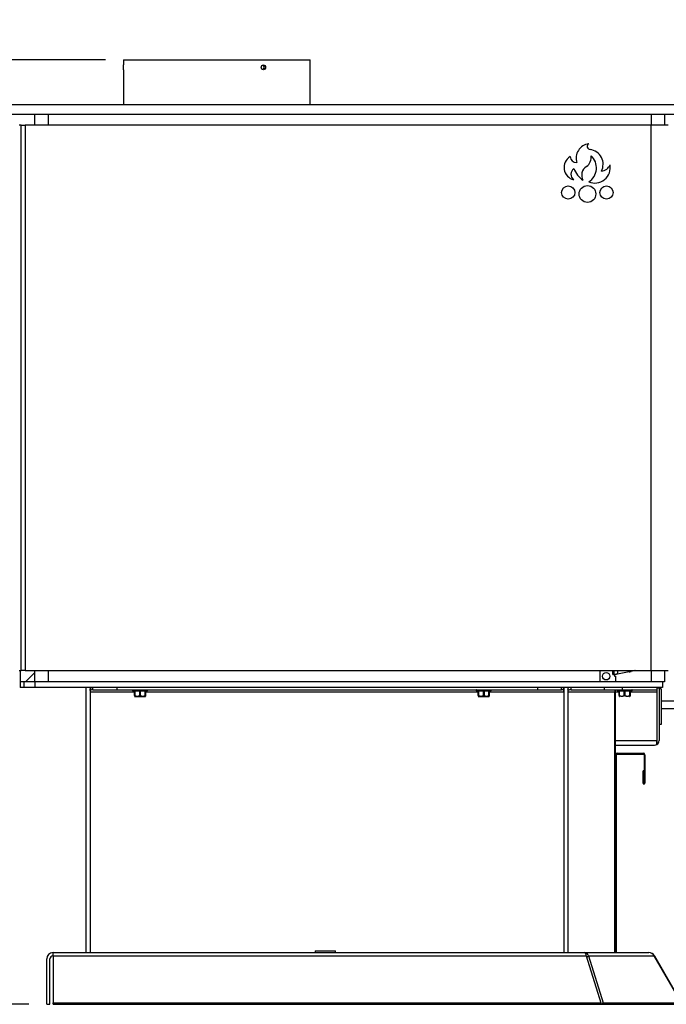
# Model space of a CAD drawing. Units: inches. Extents: x 127 to 323, y 0 to 118.
# Drawn here: x 146 to 167, y 24 to 57 of the extents above; entities that cross this region are included whole.
import ezdxf

# ---------------------------------------------------------------- set-up
doc = ezdxf.new("R2010")
doc.units = ezdxf.units.IN
doc.header["$MEASUREMENT"] = 0
for name, color, linetype in [('24221', 7, 'Continuous'), ('30060', 7, 'Continuous'), ('30418', 7, 'Continuous'), ('Default', 7, 'Continuous'), ('PL34021', 7, 'Continuous'), ('PL34024-AJUSTABL', 7, 'Continuous'), ('PL35120', 7, 'Continuous'), ('PL39000', 7, 'Continuous'), ('PL39001', 7, 'Continuous'), ('PL39017', 7, 'Continuous'), ('PL39025', 7, 'Continuous'), ('PL39070', 7, 'Continuous'), ('PL39072', 7, 'Continuous'), ('PL39073', 7, 'Continuous'), ('PL39074', 7, 'Continuous'), ('PL39075', 7, 'Continuous'), ('PLAQUE_AJUSTABLE', 7, 'Continuous')]:
    doc.layers.add(name, color=color, linetype=linetype)
doc.styles.add('SEACAD_Arial', font='arial.ttf')
doc.dimstyles.new('$TD_AUDIT_GENERATED_(113E)', dxfattribs={"dimtxt": 1.2, "dimasz": 1.2, "dimexe": 0.6, "dimexo": 0.6, "dimgap": 0.6, "dimtad": 0, "dimtih": 1, "dimtoh": 1, "dimdec": 3, "dimzin": 4, "dimdsep": 46, "dimlunit": 5, "dimtxsty": 'SEACAD_Arial', "dimblk1": '_SE_FILLED', "dimblk2": '_SE_FILLED', "dimsah": 1, "dimcen": 0.6, "dimadec": 0, "dimazin": 0, "dimtfac": 1, "dimtdec": 3, "dimtofl": 0, "dimtmove": 0, "dimatfit": 3, "dimfxl": 0, "dimtolj": 1, "dimtzin": 4, "dimarcsym": 0})

# ---------------------------------------------------------------- blocks, each defined once
blk = doc.blocks.new('SE4')
at = {"layer": '24221', "color": 7, "linetype": 'Continuous'}
for p, q in [((-72.275, -18.073), (-66.025, -18.073)), ((-72.275, -18.073), (-72.275, -18.241)), ((-66.025, -19.573), (-66.025, -18.073)), ((-72.275, -18.406), (-72.275, -19.573))]:
    blk.add_line(p, q, dxfattribs=at)
blk.add_arc((-75.399, -18.323), 3.125, 358.4781, 1.5219, dxfattribs=at)
for points, knots in [([(-67.66, -18.323), (-67.66, -18.345), (-67.652, -18.367), (-67.626, -18.397), (-67.607, -18.406), (-67.569, -18.406), (-67.551, -18.398), (-67.524, -18.367), (-67.517, -18.345), (-67.517, -18.302), (-67.524, -18.28), (-67.55, -18.249), (-67.569, -18.24), (-67.607, -18.24), (-67.626, -18.249), (-67.652, -18.28), (-67.66, -18.301), (-67.66, -18.323)], [0, 0, 0, 0, 0.125, 0.125, 0.25, 0.25, 0.375, 0.375, 0.5, 0.5, 0.625, 0.625, 0.75, 0.75, 0.875, 0.875, 1, 1, 1, 1]), ([(-67.615, -18.247), (-67.607, -18.251), (-67.599, -18.257), (-67.579, -18.28), (-67.572, -18.302), (-67.572, -18.345), (-67.579, -18.367), (-67.599, -18.39), (-67.607, -18.396), (-67.615, -18.4)], [0.3135582, 0.3135582, 0.3135582, 0.3135582, 0.375, 0.375, 0.5, 0.5, 0.625, 0.625, 0.6875239, 0.6875239, 0.6875239, 0.6875239])]:
    blk.add_open_spline(points, degree=3, knots=knots, dxfattribs=at)
at = {"layer": '30060', "color": 7, "linetype": 'Continuous'}
for p, q in [((-71.97, -39.153), (-71.467, -39.153)), ((-71.97, -39.153), (-71.97, -39.186)), ((-71.467, -39.186), (-71.97, -39.186)), ((-71.965, -39.191), (-71.472, -39.191)), ((-71.904, -39.342), (-71.904, -39.201)), ((-71.894, -39.201), (-71.904, -39.201)), ((-71.894, -39.201), (-71.894, -39.342)), ((-71.728, -39.201), (-71.894, -39.201)), ((-71.728, -39.342), (-71.728, -39.201)), ((-71.708, -39.201), (-71.728, -39.201)), ((-71.708, -39.201), (-71.708, -39.342)), ((-71.542, -39.201), (-71.708, -39.201)), ((-71.542, -39.342), (-71.542, -39.201)), ((-71.532, -39.201), (-71.542, -39.201)), ((-71.532, -39.201), (-71.532, -39.342)), ((-71.467, -39.186), (-71.467, -39.153)), ((-60.469, -39.153), (-59.966, -39.153)), ((-60.469, -39.153), (-60.469, -39.186)), ((-59.966, -39.186), (-60.469, -39.186)), ((-60.464, -39.191), (-59.971, -39.191)), ((-60.404, -39.342), (-60.404, -39.201)), ((-60.394, -39.201), (-60.404, -39.201)), ((-60.394, -39.201), (-60.394, -39.342)), ((-60.228, -39.201), (-60.394, -39.201)), ((-60.228, -39.342), (-60.228, -39.201)), ((-60.208, -39.201), (-60.228, -39.201)), ((-60.208, -39.201), (-60.208, -39.342)), ((-60.042, -39.201), (-60.208, -39.201)), ((-60.042, -39.342), (-60.042, -39.201)), ((-60.032, -39.201), (-60.042, -39.201)), ((-60.032, -39.201), (-60.032, -39.342)), ((-59.966, -39.186), (-59.966, -39.153)), ((-55.755, -39.153), (-55.252, -39.153)), ((-55.755, -39.153), (-55.755, -39.186)), ((-55.252, -39.186), (-55.755, -39.186)), ((-55.75, -39.191), (-55.257, -39.191)), ((-55.69, -39.342), (-55.69, -39.201)), ((-55.68, -39.201), (-55.69, -39.201)), ((-55.68, -39.201), (-55.68, -39.342)), ((-55.514, -39.201), (-55.68, -39.201)), ((-55.514, -39.342), (-55.514, -39.201)), ((-55.494, -39.201), (-55.514, -39.201)), ((-55.494, -39.201), (-55.494, -39.342)), ((-55.328, -39.201), (-55.494, -39.201)), ((-55.328, -39.342), (-55.328, -39.201)), ((-55.318, -39.201), (-55.328, -39.201)), ((-55.318, -39.201), (-55.318, -39.342)), ((-55.252, -39.186), (-55.252, -39.153)), ((-71.904, -39.344), (-71.904, -39.362)), ((-71.883, -39.373), (-71.553, -39.373)), ((-71.532, -39.342), (-71.532, -39.362)), ((-60.404, -39.344), (-60.404, -39.362)), ((-60.383, -39.373), (-60.053, -39.373)), ((-60.032, -39.342), (-60.032, -39.362)), ((-55.318, -39.342), (-55.318, -39.362))]:
    blk.add_line(p, q, dxfattribs=at)
for centre, radius, start, end in [((-71.965, -39.153), 0.005, 90, 180), ((-71.965, -39.186), 0.005, 180, 270), ((-71.914, -39.201), 0.01, 0, 90), ((-71.522, -39.201), 0.01, 90, 180), ((-71.472, -39.153), 0.005, 0, 90), ((-71.472, -39.186), 0.005, 270, 0), ((-60.464, -39.153), 0.005, 90, 180), ((-60.464, -39.186), 0.005, 180, 270), ((-60.414, -39.201), 0.01, 0, 90), ((-60.022, -39.201), 0.01, 90, 180), ((-59.971, -39.153), 0.005, 0, 90), ((-59.971, -39.186), 0.005, 270, 0), ((-55.75, -39.153), 0.005, 90, 180), ((-55.75, -39.186), 0.005, 180, 270), ((-55.7, -39.201), 0.01, 0, 90), ((-55.308, -39.201), 0.01, 90, 180), ((-55.257, -39.153), 0.005, 0, 90), ((-55.257, -39.186), 0.005, 270, 0), ((-71.834, -39.346), 0.0675, 180.2254, 202.2357), ((-71.883, -39.323), 0.05, 251.8965, 270), ((-71.718, -39.358), 0.0195, 59.1743, 120.8257), ((-71.553, -39.323), 0.05, 270, 288.2016), ((-71.602, -39.346), 0.0675, 337.7643, 359.7746), ((-60.334, -39.346), 0.0675, 180.2254, 202.2357), ((-60.383, -39.323), 0.05, 251.8965, 270), ((-60.218, -39.358), 0.0195, 59.1743, 120.8257), ((-60.053, -39.323), 0.05, 270, 288.2016), ((-60.101, -39.346), 0.0675, 337.7643, 359.7746), ((-55.62, -39.346), 0.0675, 180.2254, 202.2357), ((-55.669, -39.323), 0.05, 251.8965, 270), ((-55.504, -39.358), 0.0195, 59.1743, 120.8257), ((-55.339, -39.323), 0.05, 270, 288.2016), ((-55.387, -39.346), 0.0675, 337.7643, 359.7746)]:
    blk.add_arc(centre, radius, start, end, dxfattribs=at)
for centre, major_axis, ratio, start_param, end_param in [((-71.899, -39.201), (0, -0.01), 0.5, 1.570796, 3.141593), ((-71.733, -39.201), (0, -0.01), 0.5, 1.570796, 3.141593), ((-71.703, -39.201), (0, -0.01), 0.5, 3.141593, 4.712389), ((-71.537, -39.201), (0, 0.01), 0.5, 0, 1.570796), ((-60.399, -39.201), (0, -0.01), 0.5, 1.570796, 3.141593), ((-60.233, -39.201), (0, -0.01), 0.5, 1.570796, 3.141593), ((-60.203, -39.201), (0, -0.01), 0.5, 3.141593, 4.712389), ((-60.037, -39.201), (0, 0.01), 0.5, 0, 1.570796), ((-55.685, -39.201), (0, 0.01), 0.5, 4.712389, 6.283185), ((-55.519, -39.201), (0, 0.01), 0.5, 4.712389, 6.283185), ((-55.489, -39.201), (0, 0.01), 0.5, 0, 1.570796), ((-55.323, -39.201), (0, -0.01), 0.5, 3.141593, 4.712389), ((-71.894, -39.342), (0.01, 0), 0.729679, 3.141593, 3.814113), ((-71.889, -39.342), (-0.00734, -0.00679), 0.36484, 5.088393, 5.760913), ((-71.723, -39.342), (-0.00734, 0.00679), 0.36484, 1.194793, 1.867313), ((-71.713, -39.342), (0.00734, 0.00679), 0.36484, 4.415872, 5.088393), ((-71.547, -39.342), (0.00734, -0.00679), 0.36484, 0.522272, 1.194793), ((-71.542, -39.342), (0.01, 0), 0.729679, 5.610665, 6.283185), ((-60.394, -39.342), (0.01, 0), 0.729679, 3.141593, 3.814113), ((-60.389, -39.342), (-0.00734, -0.00679), 0.36484, 5.088393, 5.760913), ((-60.223, -39.342), (-0.00734, 0.00679), 0.36484, 1.194793, 1.867313), ((-60.213, -39.342), (0.00734, 0.00679), 0.36484, 4.415872, 5.088393), ((-60.047, -39.342), (0.00734, -0.00679), 0.36484, 0.522272, 1.194793), ((-60.042, -39.342), (0.01, 0), 0.729679, 5.610665, 6.283185), ((-55.68, -39.342), (-0.01, 0), 0.729679, 0, 0.672521), ((-55.675, -39.342), (-0.00734, -0.00679), 0.36484, 5.088393, 5.760913), ((-55.509, -39.342), (0.00734, -0.00679), 0.36484, 4.336385, 5.008906), ((-55.499, -39.342), (-0.00734, -0.00679), 0.36484, 1.274279, 1.9468), ((-55.333, -39.342), (0.00734, -0.00679), 0.36484, 0.522272, 1.194793), ((-55.328, -39.342), (-0.01, 0), 0.729679, 2.469072, 3.141593)]:
    blk.add_ellipse(centre, major_axis=major_axis, ratio=ratio, start_param=start_param, end_param=end_param, dxfattribs=at)
for points, knots in [([(-71.904, -39.342), (-71.904, -39.34), (-71.903, -39.339), (-71.9, -39.339), (-71.897, -39.34), (-71.894, -39.342)], [0, 0, 0, 0, 0.5, 0.5, 1, 1, 1, 1]), ([(-71.897, -39.346), (-71.897, -39.345), (-71.898, -39.345), (-71.898, -39.344), (-71.899, -39.344), (-71.899, -39.343), (-71.9, -39.343), (-71.9, -39.343), (-71.9, -39.343), (-71.9, -39.343), (-71.901, -39.343), (-71.901, -39.343), (-71.901, -39.343), (-71.901, -39.343), (-71.901, -39.343), (-71.902, -39.343), (-71.902, -39.343), (-71.902, -39.344), (-71.902, -39.344), (-71.902, -39.345), (-71.902, -39.345), (-71.902, -39.346)], [0, 0, 0, 0, 0.20767, 0.20767, 0.20767, 0.358226, 0.358226, 0.358226, 0.457439, 0.457439, 0.457439, 0.557699, 0.557699, 0.557699, 0.647085, 0.647085, 0.647085, 0.811157, 0.811157, 0.811157, 1, 1, 1, 1]), ([(-71.723, -39.346), (-71.728, -39.353), (-71.735, -39.357), (-71.748, -39.364), (-71.756, -39.366), (-71.77, -39.369), (-71.778, -39.37), (-71.792, -39.371), (-71.8, -39.371), (-71.815, -39.371), (-71.823, -39.371), (-71.838, -39.37), (-71.846, -39.369), (-71.862, -39.366), (-71.87, -39.364), (-71.884, -39.357), (-71.891, -39.353), (-71.897, -39.346)], [0, 0, 0, 0, 0.125, 0.125, 0.25, 0.25, 0.375, 0.375, 0.5, 0.5, 0.625, 0.625, 0.75, 0.75, 0.875, 0.875, 1, 1, 1, 1]), ([(-71.894, -39.342), (-71.891, -39.344), (-71.888, -39.347), (-71.882, -39.351), (-71.879, -39.352), (-71.868, -39.356), (-71.861, -39.358), (-71.847, -39.36), (-71.84, -39.361), (-71.826, -39.362), (-71.818, -39.362), (-71.804, -39.362), (-71.797, -39.362), (-71.783, -39.361), (-71.775, -39.36), (-71.761, -39.358), (-71.754, -39.356), (-71.74, -39.351), (-71.733, -39.347), (-71.728, -39.342)], [0, 0, 0, 0, 0.0625, 0.0625, 0.125, 0.125, 0.25, 0.25, 0.375, 0.375, 0.5, 0.5, 0.625, 0.625, 0.75, 0.75, 0.875, 0.875, 1, 1, 1, 1]), ([(-71.713, -39.346), (-71.713, -39.345), (-71.714, -39.345), (-71.715, -39.344), (-71.715, -39.344), (-71.716, -39.343), (-71.716, -39.343), (-71.717, -39.343), (-71.717, -39.343), (-71.718, -39.343), (-71.718, -39.343), (-71.718, -39.343), (-71.719, -39.343), (-71.719, -39.343), (-71.72, -39.343), (-71.72, -39.343), (-71.721, -39.343), (-71.721, -39.344), (-71.722, -39.344), (-71.722, -39.345), (-71.723, -39.345), (-71.723, -39.346)], [0, 0, 0, 0, 0.20767, 0.20767, 0.20767, 0.358226, 0.358226, 0.358226, 0.457439, 0.457439, 0.457439, 0.557699, 0.557699, 0.557699, 0.647085, 0.647085, 0.647085, 0.811157, 0.811157, 0.811157, 1, 1, 1, 1]), ([(-71.54, -39.346), (-71.545, -39.353), (-71.552, -39.357), (-71.567, -39.364), (-71.575, -39.366), (-71.59, -39.369), (-71.598, -39.37), (-71.613, -39.371), (-71.621, -39.371), (-71.636, -39.371), (-71.644, -39.371), (-71.659, -39.37), (-71.666, -39.369), (-71.681, -39.366), (-71.688, -39.364), (-71.701, -39.357), (-71.708, -39.353), (-71.713, -39.346)], [0, 0, 0, 0, 0.125, 0.125, 0.25, 0.25, 0.375, 0.375, 0.5, 0.5, 0.625, 0.625, 0.75, 0.75, 0.875, 0.875, 1, 1, 1, 1]), ([(-71.708, -39.342), (-71.705, -39.344), (-71.702, -39.347), (-71.696, -39.351), (-71.693, -39.352), (-71.682, -39.356), (-71.675, -39.358), (-71.661, -39.36), (-71.654, -39.361), (-71.64, -39.362), (-71.632, -39.362), (-71.618, -39.362), (-71.611, -39.362), (-71.597, -39.361), (-71.589, -39.36), (-71.575, -39.358), (-71.568, -39.356), (-71.554, -39.351), (-71.547, -39.347), (-71.542, -39.342)], [0, 0, 0, 0, 0.0625, 0.0625, 0.125, 0.125, 0.25, 0.25, 0.375, 0.375, 0.5, 0.5, 0.625, 0.625, 0.75, 0.75, 0.875, 0.875, 1, 1, 1, 1]), ([(-71.542, -39.342), (-71.539, -39.34), (-71.537, -39.339), (-71.533, -39.339), (-71.532, -39.34), (-71.532, -39.342)], [0, 0, 0, 0, 0.5, 0.5, 1, 1, 1, 1]), ([(-71.534, -39.346), (-71.534, -39.345), (-71.534, -39.345), (-71.534, -39.344), (-71.534, -39.344), (-71.535, -39.343), (-71.535, -39.343), (-71.535, -39.343), (-71.535, -39.343), (-71.535, -39.343), (-71.535, -39.343), (-71.536, -39.343), (-71.536, -39.343), (-71.536, -39.343), (-71.536, -39.343), (-71.537, -39.343), (-71.537, -39.343), (-71.537, -39.344), (-71.538, -39.344), (-71.538, -39.345), (-71.539, -39.345), (-71.54, -39.346)], [0, 0, 0, 0, 0.20767, 0.20767, 0.20767, 0.358226, 0.358226, 0.358226, 0.457439, 0.457439, 0.457439, 0.557699, 0.557699, 0.557699, 0.647085, 0.647085, 0.647085, 0.811157, 0.811157, 0.811157, 1, 1, 1, 1]), ([(-60.404, -39.342), (-60.404, -39.34), (-60.403, -39.339), (-60.399, -39.339), (-60.397, -39.34), (-60.394, -39.342)], [0, 0, 0, 0, 0.5, 0.5, 1, 1, 1, 1]), ([(-60.396, -39.346), (-60.397, -39.345), (-60.397, -39.345), (-60.398, -39.344), (-60.398, -39.344), (-60.399, -39.343), (-60.399, -39.343), (-60.4, -39.343), (-60.4, -39.343), (-60.4, -39.343), (-60.4, -39.343), (-60.401, -39.343), (-60.401, -39.343), (-60.401, -39.343), (-60.401, -39.343), (-60.401, -39.343), (-60.401, -39.343), (-60.401, -39.344), (-60.402, -39.344), (-60.402, -39.345), (-60.402, -39.345), (-60.402, -39.346)], [0, 0, 0, 0, 0.20767, 0.20767, 0.20767, 0.358226, 0.358226, 0.358226, 0.457439, 0.457439, 0.457439, 0.557699, 0.557699, 0.557699, 0.647085, 0.647085, 0.647085, 0.811157, 0.811157, 0.811157, 1, 1, 1, 1]), ([(-60.223, -39.346), (-60.228, -39.353), (-60.234, -39.357), (-60.248, -39.364), (-60.255, -39.366), (-60.27, -39.369), (-60.277, -39.37), (-60.292, -39.371), (-60.3, -39.371), (-60.315, -39.371), (-60.322, -39.371), (-60.338, -39.37), (-60.346, -39.369), (-60.361, -39.366), (-60.369, -39.364), (-60.384, -39.357), (-60.391, -39.353), (-60.396, -39.346)], [0, 0, 0, 0, 0.125, 0.125, 0.25, 0.25, 0.375, 0.375, 0.5, 0.5, 0.625, 0.625, 0.75, 0.75, 0.875, 0.875, 1, 1, 1, 1]), ([(-60.394, -39.342), (-60.391, -39.344), (-60.388, -39.347), (-60.382, -39.351), (-60.378, -39.352), (-60.368, -39.356), (-60.361, -39.358), (-60.347, -39.36), (-60.34, -39.361), (-60.325, -39.362), (-60.318, -39.362), (-60.304, -39.362), (-60.297, -39.362), (-60.282, -39.361), (-60.275, -39.36), (-60.261, -39.358), (-60.254, -39.356), (-60.24, -39.351), (-60.233, -39.347), (-60.228, -39.342)], [0, 0, 0, 0, 0.0625, 0.0625, 0.125, 0.125, 0.25, 0.25, 0.375, 0.375, 0.5, 0.5, 0.625, 0.625, 0.75, 0.75, 0.875, 0.875, 1, 1, 1, 1]), ([(-60.213, -39.346), (-60.213, -39.345), (-60.214, -39.345), (-60.214, -39.344), (-60.215, -39.344), (-60.215, -39.343), (-60.216, -39.343), (-60.216, -39.343), (-60.217, -39.343), (-60.217, -39.343), (-60.218, -39.343), (-60.218, -39.343), (-60.219, -39.343), (-60.219, -39.343), (-60.219, -39.343), (-60.22, -39.343), (-60.22, -39.343), (-60.221, -39.344), (-60.221, -39.344), (-60.222, -39.345), (-60.222, -39.345), (-60.223, -39.346)], [0, 0, 0, 0, 0.20767, 0.20767, 0.20767, 0.358226, 0.358226, 0.358226, 0.457439, 0.457439, 0.457439, 0.557699, 0.557699, 0.557699, 0.647085, 0.647085, 0.647085, 0.811157, 0.811157, 0.811157, 1, 1, 1, 1]), ([(-60.039, -39.346), (-60.045, -39.353), (-60.052, -39.357), (-60.066, -39.364), (-60.074, -39.366), (-60.09, -39.369), (-60.098, -39.37), (-60.113, -39.371), (-60.121, -39.371), (-60.136, -39.371), (-60.144, -39.371), (-60.158, -39.37), (-60.166, -39.369), (-60.18, -39.366), (-60.188, -39.364), (-60.201, -39.357), (-60.207, -39.353), (-60.213, -39.346)], [0, 0, 0, 0, 0.125, 0.125, 0.25, 0.25, 0.375, 0.375, 0.5, 0.5, 0.625, 0.625, 0.75, 0.75, 0.875, 0.875, 1, 1, 1, 1]), ([(-60.208, -39.342), (-60.205, -39.344), (-60.202, -39.347), (-60.196, -39.351), (-60.192, -39.352), (-60.182, -39.356), (-60.175, -39.358), (-60.161, -39.36), (-60.154, -39.361), (-60.139, -39.362), (-60.132, -39.362), (-60.118, -39.362), (-60.111, -39.362), (-60.096, -39.361), (-60.089, -39.36), (-60.075, -39.358), (-60.068, -39.356), (-60.054, -39.351), (-60.047, -39.347), (-60.042, -39.342)], [0, 0, 0, 0, 0.0625, 0.0625, 0.125, 0.125, 0.25, 0.25, 0.375, 0.375, 0.5, 0.5, 0.625, 0.625, 0.75, 0.75, 0.875, 0.875, 1, 1, 1, 1]), ([(-60.042, -39.342), (-60.039, -39.34), (-60.036, -39.339), (-60.033, -39.339), (-60.032, -39.34), (-60.032, -39.342)], [0, 0, 0, 0, 0.5, 0.5, 1, 1, 1, 1]), ([(-60.034, -39.346), (-60.034, -39.345), (-60.034, -39.345), (-60.034, -39.344), (-60.034, -39.344), (-60.034, -39.343), (-60.034, -39.343), (-60.034, -39.343), (-60.035, -39.343), (-60.035, -39.343), (-60.035, -39.343), (-60.035, -39.343), (-60.035, -39.343), (-60.036, -39.343), (-60.036, -39.343), (-60.036, -39.343), (-60.037, -39.343), (-60.037, -39.344), (-60.038, -39.344), (-60.038, -39.345), (-60.039, -39.345), (-60.039, -39.346)], [0, 0, 0, 0, 0.20767, 0.20767, 0.20767, 0.358226, 0.358226, 0.358226, 0.457439, 0.457439, 0.457439, 0.557699, 0.557699, 0.557699, 0.647085, 0.647085, 0.647085, 0.811157, 0.811157, 0.811157, 1, 1, 1, 1]), ([(-55.69, -39.342), (-55.69, -39.34), (-55.689, -39.339), (-55.685, -39.339), (-55.683, -39.34), (-55.68, -39.342)], [0, 0, 0, 0, 0.5, 0.5, 1, 1, 1, 1]), ([(-55.682, -39.346), (-55.683, -39.345), (-55.683, -39.345), (-55.684, -39.344), (-55.684, -39.344), (-55.685, -39.343), (-55.685, -39.343), (-55.686, -39.343), (-55.686, -39.343), (-55.686, -39.343), (-55.686, -39.343), (-55.687, -39.343), (-55.687, -39.343), (-55.687, -39.343), (-55.687, -39.343), (-55.687, -39.343), (-55.687, -39.343), (-55.687, -39.344), (-55.688, -39.344), (-55.688, -39.345), (-55.688, -39.345), (-55.688, -39.346)], [0, 0, 0, 0, 0.20767, 0.20767, 0.20767, 0.358226, 0.358226, 0.358226, 0.457439, 0.457439, 0.457439, 0.557699, 0.557699, 0.557699, 0.647085, 0.647085, 0.647085, 0.811157, 0.811157, 0.811157, 1, 1, 1, 1]), ([(-55.509, -39.346), (-55.514, -39.353), (-55.52, -39.357), (-55.534, -39.364), (-55.541, -39.366), (-55.556, -39.369), (-55.563, -39.37), (-55.578, -39.371), (-55.586, -39.371), (-55.601, -39.371), (-55.608, -39.371), (-55.624, -39.37), (-55.632, -39.369), (-55.647, -39.366), (-55.655, -39.364), (-55.67, -39.357), (-55.677, -39.353), (-55.682, -39.346)], [0, 0, 0, 0, 0.125, 0.125, 0.25, 0.25, 0.375, 0.375, 0.5, 0.5, 0.625, 0.625, 0.75, 0.75, 0.875, 0.875, 1, 1, 1, 1]), ([(-55.68, -39.342), (-55.677, -39.344), (-55.674, -39.347), (-55.668, -39.351), (-55.664, -39.352), (-55.654, -39.356), (-55.647, -39.358), (-55.633, -39.36), (-55.626, -39.361), (-55.611, -39.362), (-55.604, -39.362), (-55.59, -39.362), (-55.583, -39.362), (-55.568, -39.361), (-55.561, -39.36), (-55.547, -39.358), (-55.54, -39.356), (-55.526, -39.351), (-55.519, -39.347), (-55.514, -39.342)], [0, 0, 0, 0, 0.0625, 0.0625, 0.125, 0.125, 0.25, 0.25, 0.375, 0.375, 0.5, 0.5, 0.625, 0.625, 0.75, 0.75, 0.875, 0.875, 1, 1, 1, 1]), ([(-55.499, -39.346), (-55.499, -39.345), (-55.5, -39.345), (-55.5, -39.344), (-55.501, -39.344), (-55.501, -39.343), (-55.502, -39.343), (-55.502, -39.343), (-55.503, -39.343), (-55.503, -39.343), (-55.504, -39.343), (-55.504, -39.343), (-55.505, -39.343), (-55.505, -39.343), (-55.505, -39.343), (-55.506, -39.343), (-55.506, -39.343), (-55.507, -39.344), (-55.507, -39.344), (-55.508, -39.345), (-55.508, -39.345), (-55.509, -39.346)], [0, 0, 0, 0, 0.20767, 0.20767, 0.20767, 0.358226, 0.358226, 0.358226, 0.457439, 0.457439, 0.457439, 0.557699, 0.557699, 0.557699, 0.647085, 0.647085, 0.647085, 0.811157, 0.811157, 0.811157, 1, 1, 1, 1]), ([(-55.325, -39.346), (-55.331, -39.353), (-55.338, -39.357), (-55.352, -39.364), (-55.36, -39.366), (-55.376, -39.369), (-55.384, -39.37), (-55.399, -39.371), (-55.407, -39.371), (-55.422, -39.371), (-55.43, -39.371), (-55.444, -39.37), (-55.452, -39.369), (-55.466, -39.366), (-55.474, -39.364), (-55.487, -39.357), (-55.493, -39.353), (-55.499, -39.346)], [0, 0, 0, 0, 0.125, 0.125, 0.25, 0.25, 0.375, 0.375, 0.5, 0.5, 0.625, 0.625, 0.75, 0.75, 0.875, 0.875, 1, 1, 1, 1]), ([(-55.494, -39.342), (-55.491, -39.344), (-55.488, -39.347), (-55.482, -39.351), (-55.478, -39.352), (-55.468, -39.356), (-55.461, -39.358), (-55.447, -39.36), (-55.44, -39.361), (-55.425, -39.362), (-55.418, -39.362), (-55.404, -39.362), (-55.397, -39.362), (-55.382, -39.361), (-55.375, -39.36), (-55.361, -39.358), (-55.354, -39.356), (-55.34, -39.351), (-55.333, -39.347), (-55.328, -39.342)], [0, 0, 0, 0, 0.0625, 0.0625, 0.125, 0.125, 0.25, 0.25, 0.375, 0.375, 0.5, 0.5, 0.625, 0.625, 0.75, 0.75, 0.875, 0.875, 1, 1, 1, 1]), ([(-55.328, -39.342), (-55.325, -39.34), (-55.322, -39.339), (-55.319, -39.339), (-55.318, -39.34), (-55.318, -39.342)], [0, 0, 0, 0, 0.5, 0.5, 1, 1, 1, 1]), ([(-55.32, -39.346), (-55.32, -39.345), (-55.32, -39.345), (-55.32, -39.344), (-55.32, -39.344), (-55.32, -39.343), (-55.32, -39.343), (-55.32, -39.343), (-55.321, -39.343), (-55.321, -39.343), (-55.321, -39.343), (-55.321, -39.343), (-55.322, -39.343), (-55.322, -39.343), (-55.322, -39.343), (-55.322, -39.343), (-55.323, -39.343), (-55.323, -39.344), (-55.324, -39.344), (-55.324, -39.345), (-55.325, -39.345), (-55.325, -39.346)], [0, 0, 0, 0, 0.20767, 0.20767, 0.20767, 0.358226, 0.358226, 0.358226, 0.457439, 0.457439, 0.457439, 0.557699, 0.557699, 0.557699, 0.647085, 0.647085, 0.647085, 0.811157, 0.811157, 0.811157, 1, 1, 1, 1])]:
    blk.add_open_spline(points, degree=3, knots=knots, dxfattribs=at)
at = {"layer": '30418', "color": 7, "linetype": 'Continuous'}
for p, q in [((-65.854, -47.883), (-65.181, -47.883)), ((-65.854, -47.883), (-65.854, -47.946)), ((-65.181, -47.946), (-65.181, -47.883))]:
    blk.add_line(p, q, dxfattribs=at)
at = {"layer": 'PL34021', "color": 7, "linetype": 'Continuous'}
for p, q in [((-57.554, -39.101), (-57.532, -39.101)), ((-57.406, -39.101), (-57.399, -39.101))]:
    blk.add_line(p, q, dxfattribs=at)
at = {"layer": 'PL34024-AJUSTABL', "color": 7, "linetype": 'Continuous'}
for p, q in [((-54.425, -39.528), (-54.425, -39.528)), ((-50.707, -39.528), (-54.275, -39.528)), ((-54.425, -39.778), (-54.425, -39.778)), ((-54.275, -39.778), (-50.769, -39.778))]:
    blk.add_line(p, q, dxfattribs=at)
at = {"layer": 'PL35120', "color": 7, "linetype": 'Continuous'}
for p, q in [((-56.338, -38.511), (-56.338, -38.886)), ((-55.896, -38.636), (-55.896, -38.511)), ((-55.861, -38.511), (-55.861, -38.636)), ((-55.86, -38.511), (-55.86, -38.636)), ((-55.744, -38.511), (-55.744, -38.625)), ((-55.349, -38.511), (-55.349, -38.551)), ((-55.165, -38.511), (-55.312, -38.54)), ((-55.312, -38.511), (-55.312, -38.54)), ((-55.312, -38.54), (-55.288, -38.54)), ((-55.142, -38.511), (-55.288, -38.54)), ((-55.896, -38.636), (-55.896, -38.636)), ((-55.896, -38.636), (-55.847, -38.636)), ((-55.861, -38.636), (-55.896, -38.636)), ((-55.86, -38.636), (-55.861, -38.636)), ((-55.822, -38.636), (-55.86, -38.636)), ((-55.847, -38.636), (-55.847, -38.698)), ((-55.847, -38.698), (-55.808, -38.698)), ((-55.786, -38.636), (-55.822, -38.636)), ((-55.808, -38.698), (-55.808, -38.886)), ((-55.349, -38.551), (-55.744, -38.625)), ((-55.333, -38.546), (-55.33, -38.546))]:
    blk.add_line(p, q, dxfattribs=at)
blk.add_circle((-56.122, -38.698), 0.125, dxfattribs=at)
for centre, radius, start, end in [((-56.05, -35.996), 2.649, 285.3452, 286.1755), ((-56.685, -28.913), 9.728, 278.0036, 278.2518), ((-55.36, -41.809), 3.206, 96.8762, 98.2922), ((-55.599, -39.11), 0.51, 108.141, 111.5989)]:
    blk.add_arc(centre, radius, start, end, dxfattribs=at)
at = {"layer": 'PL39000', "color": 7, "linetype": 'Continuous'}
for p, q in [((-75.232, -20.261), (-75.232, -19.886)), ((-74.794, -19.886), (-74.794, -20.261)), ((-54.607, -20.261), (-54.607, -19.886)), ((-54.17, -19.886), (-54.17, -20.261)), ((-75.232, -38.886), (-75.232, -38.511)), ((-74.794, -38.511), (-74.794, -38.886)), ((-54.607, -38.886), (-54.607, -38.511)), ((-54.17, -38.511), (-54.17, -38.886)), ((-54.17, -38.886), (-54.232, -38.886))]:
    blk.add_line(p, q, dxfattribs=at)
at = {"layer": 'PL39001', "color": 7, "linetype": 'Continuous'}
for p, q in [((-77.45, -19.573), (-53.401, -19.573)), ((-77.45, -19.886), (-53.401, -19.886))]:
    blk.add_line(p, q, dxfattribs=at)
at = {"layer": 'PL39017', "color": 7, "linetype": 'Continuous'}
for p, q in [((-75.607, -38.886), (-75.732, -38.886)), ((-75.732, -38.886), (-75.732, -39.073)), ((-75.607, -39.073), (-75.732, -39.073)), ((-75.232, -38.886), (-75.607, -38.886)), ((-75.607, -38.886), (-75.607, -39.073)), ((-75.232, -39.073), (-75.607, -39.073)), ((-54.232, -38.886), (-75.232, -38.886)), ((-75.232, -38.886), (-75.232, -39.073)), ((-54.232, -39.073), (-75.232, -39.073)), ((-54.232, -38.886), (-54.232, -39.073))]:
    blk.add_line(p, q, dxfattribs=at)
at = {"layer": 'PL39025', "color": 7, "linetype": 'Continuous'}
for p, q in [((-75.732, -38.511), (-75.732, -38.886)), ((-75.544, -38.886), (-75.232, -38.574))]:
    blk.add_line(p, q, dxfattribs=at)
at = {"layer": 'PL39070', "color": 7, "linetype": 'Continuous'}
for p, q in [((-75.693, -20.261), (-75.756, -20.261)), ((-75.693, -20.261), (-75.557, -20.261)), ((-75.693, -38.511), (-75.693, -20.261)), ((-75.557, -20.261), (-75.557, -38.511)), ((-54.62, -20.261), (-75.557, -20.261)), ((-54.62, -38.511), (-54.62, -20.261)), ((-54.047, -20.261), (-54.62, -20.261)), ((-75.756, -38.511), (-75.693, -38.511)), ((-75.557, -38.511), (-75.693, -38.511)), ((-75.557, -38.511), (-54.62, -38.511)), ((-54.62, -38.511), (-54.047, -38.511))]:
    blk.add_line(p, q, dxfattribs=at)
for centre, radius in [((-57.389, -22.515), 0.221), ((-56.748, -22.562), 0.281), ((-56.108, -22.515), 0.221)]:
    blk.add_circle(centre, radius, dxfattribs=at)
for centre, radius, start, end in [((-56.642, -21.362), 0.485, 97.2927, 198.012), ((-56.654, -20.97), 0.102, 118.6925, 269.3982), ((-56.723, -21.568), 0.5, 332.3766, 82.2861), ((-57.103, -21.675), 0.426, 121.7662, 255.5773), ((-57.113, -21.298), 0.214, 183.8454, 272.6724), ((-56.996, -21.336), 0.376, 305.0711, 8.5038), ((-56.997, -21.688), 0.552, 302.0535, 47.5035), ((-57.061, -21.901), 0.238, 127.2588, 231.3703), ((-56.348, -21.359), 0.926, 202.3649, 233.48), ((-56.59, -21.939), 0.351, 122.756, 207.9833), ((-56.501, -21.678), 0.519, 247.0711, 10.4459), ((-56.305, -21.465), 0.336, 274.438, 339.2647)]:
    blk.add_arc(centre, radius, start, end, dxfattribs=at)
at = {"layer": 'PL39072', "color": 7, "linetype": 'Continuous'}
for p, q in [((-74.628, -48.051), (-74.628, -47.946)), ((-74.628, -47.946), (-56.84, -47.946)), ((-74.628, -48.051), (-74.628, -49.623)), ((-74.628, -48.051), (-56.79, -48.051)), ((-56.84, -47.946), (-54.689, -47.946)), ((-56.79, -48.051), (-56.298, -49.623)), ((-56.777, -48.095), (-56.714, -48.051)), ((-56.714, -48.051), (-56.221, -49.623)), ((-56.714, -48.051), (-54.522, -48.051)), ((-54.522, -48.051), (-53.614, -49.623)), ((-54.518, -48.058), (-54.507, -48.051)), ((-54.507, -48.051), (-53.6, -49.623)), ((-74.838, -49.675), (-74.838, -48.156)), ((-74.733, -49.675), (-74.733, -48.156)), ((-74.838, -49.675), (-74.733, -49.675)), ((-74.628, -49.675), (-74.628, -49.623)), ((-74.628, -49.623), (-56.298, -49.623)), ((-74.628, -49.675), (-56.298, -49.675)), ((-56.298, -49.675), (-56.298, -49.623)), ((-56.298, -49.675), (-56.221, -49.623)), ((-56.298, -49.675), (-56.298, -49.675)), ((-56.298, -49.675), (-53.691, -49.675)), ((-56.221, -49.623), (-53.614, -49.623))]:
    blk.add_line(p, q, dxfattribs=at)
for centre, radius, start, end in [((-74.628, -48.156), 0.21, 90, 180), ((-74.628, -48.156), 0.105, 90, 180), ((-56.85, -48.086), 0.14, 14.4698, 85.7775), ((-54.694, -48.141), 0.194, 27.3629, 88.365), ((-54.689, -48.156), 0.21, 30, 90)]:
    blk.add_arc(centre, radius, start, end, dxfattribs=at)
blk.add_open_spline([(-56.84, -47.946), (-56.835, -47.946), (-56.831, -47.949), (-56.823, -47.958), (-56.819, -47.965), (-56.811, -47.984), (-56.807, -47.995), (-56.799, -48.021), (-56.794, -48.036), (-56.79, -48.051)], degree=3, knots=[0, 0, 0, 0, 0.25, 0.25, 0.5, 0.5, 0.75, 0.75, 1, 1, 1, 1], dxfattribs=at)
at = {"layer": 'PL39073', "color": 7, "linetype": 'Continuous'}
for p, q in [((-73.531, -39.073), (-73.531, -47.946)), ((-73.381, -39.073), (-73.381, -39.223)), ((-73.381, -39.17), (-73.381, -39.117)), ((-73.381, -39.17), (-73.381, -39.223)), ((-73.293, -39.148), (-73.293, -39.073)), ((-73.293, -39.148), (-72.493, -39.148)), ((-72.493, -39.073), (-72.493, -39.148)), ((-72.493, -39.148), (-58.42, -39.148)), ((-58.42, -39.073), (-58.42, -39.148)), ((-58.42, -39.148), (-57.62, -39.148)), ((-57.62, -39.148), (-57.62, -39.073)), ((-57.532, -39.073), (-57.532, -39.223)), ((-57.532, -39.17), (-57.532, -39.117)), ((-57.532, -39.223), (-57.532, -39.17)), ((-57.406, -39.073), (-57.406, -39.223)), ((-57.387, -39.17), (-57.406, -39.148)), ((-57.295, -39.148), (-57.295, -39.073)), ((-57.295, -39.148), (-56.188, -39.148)), ((-56.188, -39.073), (-56.188, -39.148)), ((-56.188, -39.148), (-55.588, -39.148)), ((-55.814, -39.148), (-55.814, -47.946)), ((-55.588, -39.073), (-55.588, -39.148)), ((-73.381, -39.223), (-73.381, -47.946)), ((-73.381, -39.223), (-73.381, -39.223)), ((-73.381, -39.223), (-71.904, -39.223)), ((-71.532, -39.223), (-60.404, -39.223)), ((-60.032, -39.223), (-57.532, -39.223)), ((-57.532, -39.223), (-57.532, -39.223)), ((-57.532, -39.223), (-57.532, -47.946)), ((-57.406, -39.223), (-57.406, -47.946)), ((-57.406, -39.223), (-57.406, -39.223)), ((-57.406, -39.223), (-55.838, -39.223)), ((-55.838, -39.221), (-55.838, -39.223)), ((-55.838, -39.223), (-55.838, -39.223)), ((-55.838, -39.223), (-55.838, -47.946))]:
    blk.add_line(p, q, dxfattribs=at)
for centre, radius, start, end in [((-73.282, -39.205), 0.132, 94.5757, 138.3003), ((-73.289, -39.353), 0.205, 91.121, 116.8021), ((-57.631, -39.205), 0.132, 41.6997, 85.4243), ((-57.624, -39.353), 0.205, 63.1979, 88.879), ((-57.294, -39.311), 0.238, 90.1364, 118.4054), ((-57.295, -39.355), 0.207, 90.0266, 116.664)]:
    blk.add_arc(centre, radius, start, end, dxfattribs=at)
for centre, major_axis, start_param, end_param in [((-57.343, -39.223), (0, 0.075), 0.785398, 1.570796), ((-55.775, -39.223), (0, -0.075), 3.926991, 4.712389)]:
    blk.add_ellipse(centre, major_axis=major_axis, ratio=0.838671, start_param=start_param, end_param=end_param, dxfattribs=at)
blk.add_open_spline([(-55.823, -39.148), (-55.823, -39.148), (-55.824, -39.15), (-55.823, -39.158), (-55.822, -39.163), (-55.82, -39.17)], degree=3, knots=[0, 0, 0, 0, 0.5, 0.5, 1, 1, 1, 1], dxfattribs=at)
at = {"layer": 'PL39074', "color": 7, "linetype": 'Continuous'}
for p, q in [((-55.588, -39.148), (-54.425, -39.148)), ((-54.425, -39.073), (-54.425, -39.148)), ((-54.35, -39.092), (-54.425, -39.092)), ((-54.425, -39.092), (-54.425, -40.849)), ((-54.425, -39.148), (-54.425, -39.223)), ((-54.35, -39.092), (-54.35, -40.849)), ((-55.814, -39.223), (-55.69, -39.223)), ((-55.318, -39.223), (-54.425, -39.223)), ((-54.425, -39.223), (-54.425, -40.849)), ((-55.814, -40.849), (-54.425, -40.849)), ((-54.425, -40.979), (-54.425, -40.849)), ((-54.425, -40.849), (-54.425, -40.979)), ((-55.814, -40.999), (-54.5, -40.999))]:
    blk.add_line(p, q, dxfattribs=at)
for start, end in [(300, 0), (270, 300)]:
    blk.add_arc((-54.5, -40.849), 0.15, start, end, dxfattribs=at)
blk.add_ellipse((-54.5, -40.849), major_axis=(0, 0.15), ratio=0.99895, start_param=3.141593, end_param=3.665191, dxfattribs=at)
at = {"layer": 'PL39075', "color": 7, "linetype": 'Continuous'}
for p, q in [((-55.784, -41.331), (-55.784, -47.916)), ((-55.754, -41.271), (-54.884, -41.271)), ((-55.754, -41.301), (-54.884, -41.301)), ((-54.854, -41.331), (-54.854, -42.271)), ((-54.824, -41.331), (-54.824, -42.271)), ((-54.858, -41.868), (-54.888, -41.868)), ((-54.888, -42.271), (-54.888, -41.868)), ((-54.858, -42.271), (-54.858, -41.868)), ((-55.814, -47.916), (-55.784, -47.916))]:
    blk.add_line(p, q, dxfattribs=at)
for centre, radius, start, end in [((-55.754, -41.331), 0.06, 90, 180), ((-55.754, -41.331), 0.03, 90, 180), ((-54.884, -41.331), 0.06, 0, 90), ((-54.884, -41.331), 0.03, 0, 90), ((-54.856, -42.271), 0.032, 180, 0), ((-54.856, -42.271), 0.002, 180, 0), ((-55.844, -47.886), 0.06, 300, 330)]:
    blk.add_arc(centre, radius, start, end, dxfattribs=at)
at = {"layer": 'PLAQUE_AJUSTABLE', "color": 7, "linetype": 'Continuous'}
for p, q in [((-54.275, -39.124), (-54.35, -39.124)), ((-54.275, -39.124), (-54.275, -40.312)), ((-54.275, -40.312), (-54.35, -40.312))]:
    blk.add_line(p, q, dxfattribs=at)
blk = doc.blocks.new('_SE_FILLED')
at = {"color": 0}
blk.add_line((0, 0), (-1, 0), dxfattribs=at)
blk.add_solid([(0, 0), (-1, -0.1665), (-1, 0.1665), (0, 0)], dxfattribs=at)
blk = doc.blocks.new('DMBLK54')
at = {"layer": 'Default', "color": 0, "linetype": 'Continuous', "lineweight": -2}
for p, q in [((148.372, 55.315), (137.569, 55.315)), ((138.169, 54.115), (138.169, 44.173)), ((138.169, 24.913), (138.169, 35.743)), ((145.81, 23.713), (137.569, 23.713))]:
    blk.add_line(p, q, dxfattribs=at)
at = {"layer": 'Defpoints', "color": 0, "linetype": 'Continuous'}
for p in [(138.169, 55.315), (148.972, 55.315), (146.41, 23.713)]:
    blk.add_point(p, dxfattribs=at)
at = {"layer": 'Default', "color": 0, "linetype": 'Continuous', "lineweight": -2, "xscale": 1.2, "yscale": 1.2, "zscale": 1.2}
for p, rotation in [((138.169, 55.315), 90), ((138.169, 23.713), 270)]:
    blk.add_blockref('_SE_FILLED', p, dxfattribs=dict(at, rotation=rotation))
at = {"layer": 'Default', "color": 0, "linetype": 'Continuous', "insert": (138.169, 39.958), "char_height": 1.2, "attachment_point": 5, "rotation": 90, "style": 'SEACAD_Arial'}
blk.add_mtext('\\A1;\\A1;31{\\H1.000000x;\\S5/8;}\\P [803mm]', dxfattribs=at)
blk = doc.blocks.new('DMBLK55')
at = {"layer": 'Default', "color": 0, "linetype": 'Continuous', "lineweight": -2}
for p, q in [((141.797, 56.658), (132.304, 56.658)), ((132.904, 55.458), (132.904, 44.401)), ((132.904, 24.913), (132.904, 35.97)), ((145.81, 23.713), (132.304, 23.713))]:
    blk.add_line(p, q, dxfattribs=at)
at = {"layer": 'Defpoints', "color": 0, "linetype": 'Continuous'}
for p in [(132.904, 56.658), (142.397, 56.658), (146.41, 23.713)]:
    blk.add_point(p, dxfattribs=at)
at = {"layer": 'Default', "color": 0, "linetype": 'Continuous', "lineweight": -2, "xscale": 1.2, "yscale": 1.2, "zscale": 1.2}
for p, rotation in [((132.904, 56.658), 90), ((132.904, 23.713), 270)]:
    blk.add_blockref('_SE_FILLED', p, dxfattribs=dict(at, rotation=rotation))
at = {"layer": 'Default', "color": 0, "linetype": 'Continuous', "insert": (132.904, 40.185), "char_height": 1.2, "attachment_point": 5, "rotation": 90, "style": 'SEACAD_Arial'}
blk.add_mtext('\\A1;\\A1;33\\P [837mm]', dxfattribs=at)

msp = doc.modelspace()

# ---------------------------------------------------------------- block references
at = {"layer": 'Default'}
msp.add_blockref('SE4', (221.2478189, 73.3881963), dxfattribs=at)

# ---------------------------------------------------------------- dimensions: what is measured, and where the dimension line sits
at = {"layer": 'Default', "color": 7, "linetype": 'Continuous'}
for base, p2, picture, middle in [((132.9043457, 56.6579134), (142.3967714, 56.6579134), 'DMBLK55', (132.9043457, 40.1854696)), ((138.1692839, 55.3148243), (148.9723369, 55.3148243), 'DMBLK54', (138.1692839, 39.9579806))]:
    dim = msp.add_linear_dim(base=base, p1=(146.4097087, 23.7130267), p2=p2, angle=90, text='\\A1;<>', dimstyle='$TD_AUDIT_GENERATED_(113E)', override={"dimtih": 0, "dimtoh": 0, "dimpost": '\\X'}, dxfattribs=at)
    dim.commit()
    dim.dimension.update_dxf_attribs({"geometry": picture, "text_midpoint": middle, "dimtype": 160})

doc.saveas('drawing.dxf')
